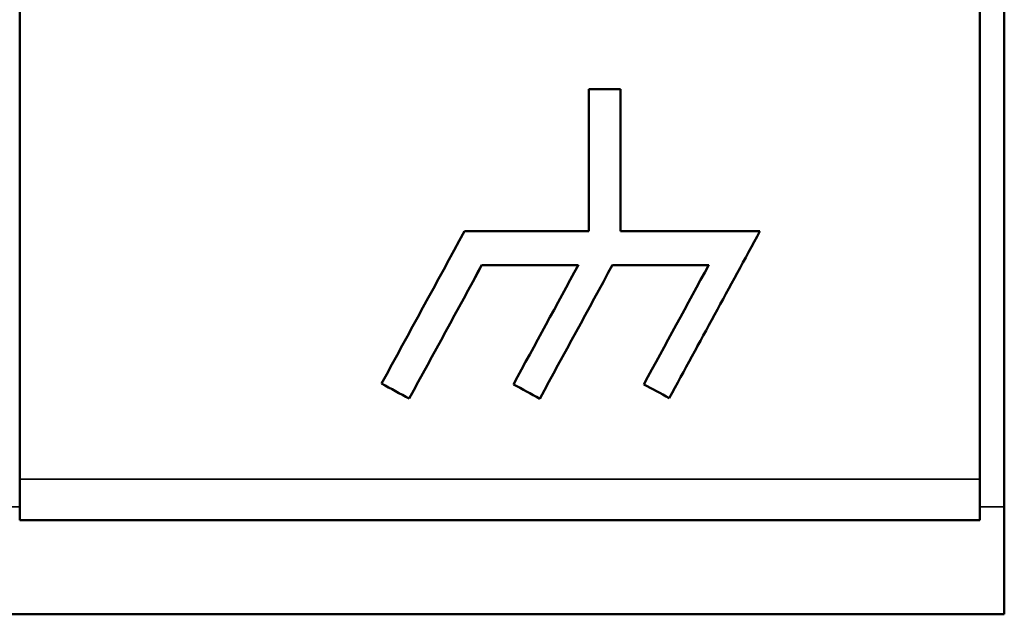
# Model space of a CAD drawing. Units: millimetres. Extents: x 63 to 273, y 51 to 182.
# Drawn here: x 87 to 99, y 54 to 61 of the extents above; entities that cross this region are included whole.
import ezdxf

# ---------------------------------------------------------------- set-up
doc = ezdxf.new("R2010")
doc.units = ezdxf.units.MM
doc.layers.add('Visible (ISO)', color=7, linetype='Continuous', lineweight=50)
doc.layers.add('Visible Narrow (ISO)', color=7, linetype='Continuous', lineweight=35)

msp = doc.modelspace()

# ---------------------------------------------------------------- linework, layer by layer
at = {"layer": 'Visible (ISO)'}
for p, q in [((98.765, 176.315), (98.765, 54.932)), ((98.465, 176.023), (98.465, 55.273)), ((86.765, 55.273), (86.765, 69.873)), ((94.086, 60.025), (93.702, 60.025)), ((93.702, 58.293), (93.702, 60.025)), ((94.086, 60.025), (94.086, 58.293)), ((93.702, 58.293), (92.185, 58.293)), ((95.785, 58.293), (94.086, 58.293)), ((95.785, 58.293), (95.785, 58.293)), ((92.398, 57.882), (93.573, 57.882)), ((92.398, 57.882), (92.398, 57.882)), ((93.573, 57.882), (92.398, 57.882)), ((93.99, 57.882), (95.163, 57.882)), ((93.99, 57.882), (93.99, 57.882)), ((95.163, 57.882), (93.99, 57.882)), ((91.176, 56.436), (91.176, 56.436)), ((92.783, 56.427), (92.783, 56.427)), ((94.372, 56.427), (94.372, 56.427)), ((91.512, 56.253), (91.512, 56.253)), ((93.104, 56.252), (93.104, 56.252)), ((94.68, 56.259), (94.68, 56.259)), ((86.765, 55.273), (86.765, 54.773)), ((98.465, 54.773), (98.465, 55.273)), ((98.765, 54.932), (98.765, 53.624)), ((98.465, 54.773), (86.765, 54.773)), ((86.665, 53.624), (98.765, 53.624))]:
    msp.add_line(p, q, dxfattribs=at)
for centre, major_axis, start_param, end_param in [((123.344, 115.624), (-131.009, -241.15), 4.95245, 4.960387), ((126.945, 115.624), (-131.009, -241.15), 4.95245, 4.961142), ((126.945, 115.624), (-130.955, -241.05), 4.952552, 4.961247), ((123.78, 115.624), (-131.009, -241.15), 4.954204, 4.961169), ((123.78, 115.624), (-130.955, -241.05), 4.954306, 4.961275), ((124.956, 115.624), (-131.009, -241.15), 4.954204, 4.960425), ((125.372, 115.624), (-131.009, -241.15), 4.954204, 4.961172), ((125.372, 115.624), (-130.955, -241.05), 4.954306, 4.961278), ((126.545, 115.624), (-131.009, -241.15), 4.954204, 4.960425), ((-17.817, 115.624), (443.887, -241.15), 1.321958, 1.322741), ((-17.817, 115.624), (443.703, -241.05), 1.321853, 1.322636), ((-16.227, 115.624), (443.887, -241.15), 1.321956, 1.322703), ((-16.227, 115.624), (443.703, -241.05), 1.32185, 1.322598), ((-14.637, 115.624), (443.887, -241.15), 1.321986, 1.322703), ((-14.637, 115.624), (443.703, -241.05), 1.321881, 1.322598)]:
    msp.add_ellipse(centre, major_axis=major_axis, ratio=0.000044, start_param=start_param, end_param=end_param, dxfattribs=at)
at = {"layer": 'Visible Narrow (ISO)'}
for p, q in [((98.465, 55.273), (86.765, 55.273)), ((86.665, 54.932), (86.765, 54.932)), ((98.465, 54.932), (98.765, 54.932))]:
    msp.add_line(p, q, dxfattribs=at)

doc.saveas('drawing.dxf')
